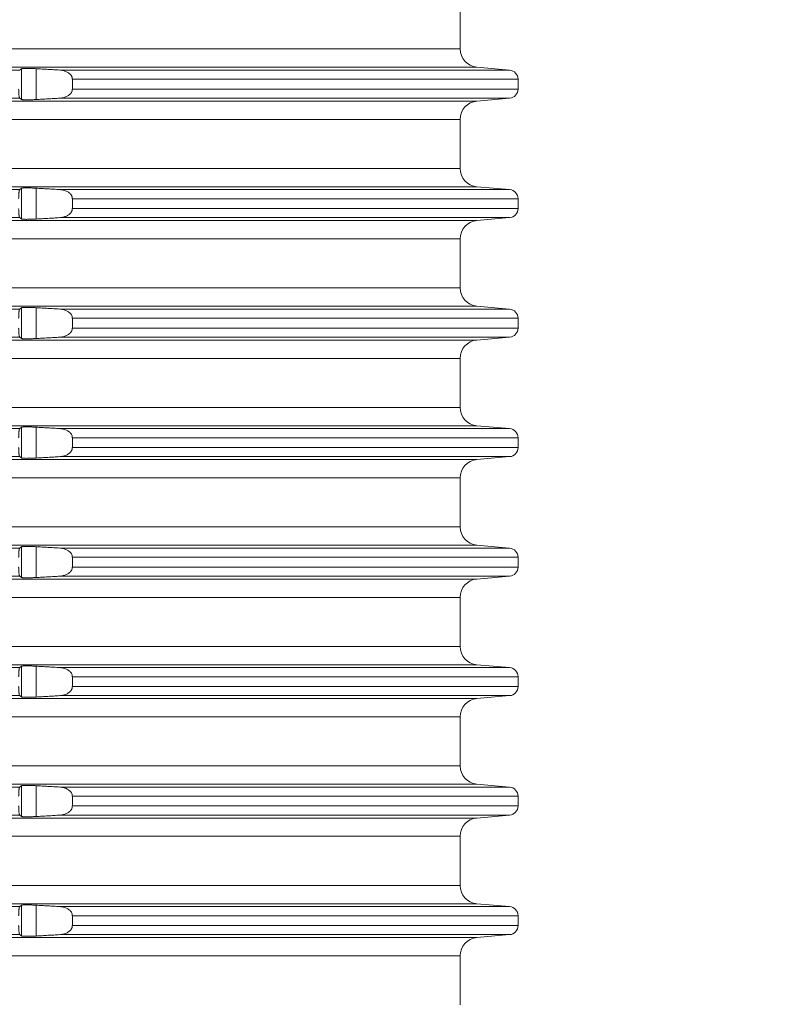
# Model space of a CAD drawing. Units: millimetres. Extents: x 2673 to 4786, y 0 to 1485.
# Drawn here: x 4034 to 4074, y 674 to 728 of the extents above; entities that cross this region are included whole.
import ezdxf

# ---------------------------------------------------------------- set-up
doc = ezdxf.new("R2010")
doc.units = ezdxf.units.MM
doc.linetypes.add('ACAD_ISO04W100', pattern=[30, 24, -3, 0, -3])
doc.layers.add('вспомогательный', color=140, linetype='Continuous', lineweight=20)
doc.layers.add('Оси', color=10, linetype='ACAD_ISO04W100', lineweight=13)
doc.styles.add('ГОСТ 2.304', font='isocpeui.ttf')
doc.dimstyles.new('ME10_DIM_10', dxfattribs={"dimtxt": 15, "dimasz": 10, "dimexe": 2, "dimexo": 0, "dimgap": 2, "dimtad": 4, "dimdsep": 46, "dimtxsty": 'ГОСТ 2.304', "dimcen": 0.09, "dimclrd": 1, "dimclre": 1, "dimclrt": 1, "dimadec": 0, "dimazin": 0, "dimtfac": 1, "dimtmove": 0, "dimatfit": 3, "dimfxl": 1, "dimtolj": 1, "dimtzin": 0, "dimlwd": 18, "dimarcsym": 0})

# ---------------------------------------------------------------- blocks, each defined once
blk = doc.blocks.new('HL8500_Artikel', base_point=(-1880.51, 530.347))
at = {"layer": 'вспомогательный', "linetype": 'Continuous'}
for p, q in [((-1521.272, 555.681), (-1521.272, 553.014)), ((-1660.781, 553.014), (-1521.272, 553.014)), ((-1576.226, 552.017), (-1520.359, 552.017)), ((-1574.769, 551.862), (-1545.245, 551.862)), ((-1545.147, 550.263), (-1545.147, 551.932)), ((-1544.35, 550.259), (-1544.35, 551.935)), ((-1543.066, 551.862), (-1518.579, 551.862)), ((-1520.359, 552.017), (-1518.579, 551.862)), ((-1542.379, 551.363), (-1518.122, 551.363)), ((-1542.379, 551.363), (-1542.379, 550.831)), ((-1518.122, 551.363), (-1518.122, 550.831)), ((-1542.379, 550.831), (-1518.122, 550.831)), ((-1576.226, 550.177), (-1520.359, 550.177)), ((-1574.769, 550.333), (-1545.245, 550.333)), ((-1543.066, 550.333), (-1518.579, 550.333)), ((-1520.359, 550.177), (-1518.579, 550.333)), ((-1660.781, 549.181), (-1521.272, 549.181)), ((-1521.272, 549.181), (-1521.272, 546.514)), ((-1660.781, 546.514), (-1521.272, 546.514)), ((-1576.226, 545.517), (-1520.359, 545.517)), ((-1574.769, 545.362), (-1545.245, 545.362)), ((-1545.147, 543.763), (-1545.147, 545.432)), ((-1544.35, 543.759), (-1544.35, 545.435)), ((-1543.066, 545.362), (-1518.579, 545.362)), ((-1520.359, 545.517), (-1518.579, 545.362)), ((-1542.379, 544.863), (-1542.379, 544.331)), ((-1542.379, 544.863), (-1518.122, 544.863)), ((-1518.122, 544.863), (-1518.122, 544.331)), ((-1542.379, 544.331), (-1518.122, 544.331)), ((-1576.226, 543.677), (-1520.359, 543.677)), ((-1574.769, 543.833), (-1545.245, 543.833)), ((-1543.066, 543.833), (-1518.579, 543.833)), ((-1520.359, 543.677), (-1518.579, 543.833)), ((-1660.781, 542.681), (-1521.272, 542.681)), ((-1521.272, 542.681), (-1521.272, 540.014)), ((-1660.781, 540.014), (-1521.272, 540.014)), ((-1576.226, 539.017), (-1520.359, 539.017)), ((-1574.769, 538.862), (-1545.245, 538.862)), ((-1545.147, 537.263), (-1545.147, 538.932)), ((-1544.35, 537.259), (-1544.35, 538.935)), ((-1543.066, 538.862), (-1518.579, 538.862)), ((-1520.359, 539.017), (-1518.579, 538.862)), ((-1542.379, 537.831), (-1542.379, 538.363)), ((-1542.379, 538.363), (-1518.122, 538.363)), ((-1518.122, 537.831), (-1518.122, 538.363)), ((-1542.379, 537.831), (-1518.122, 537.831)), ((-1574.769, 537.333), (-1545.245, 537.333)), ((-1543.066, 537.333), (-1518.579, 537.333)), ((-1520.359, 537.177), (-1518.579, 537.333)), ((-1576.226, 537.177), (-1520.359, 537.177)), ((-1660.781, 536.181), (-1521.272, 536.181)), ((-1521.272, 536.181), (-1521.272, 533.514)), ((-1660.781, 533.514), (-1521.272, 533.514)), ((-1576.226, 532.517), (-1520.359, 532.517)), ((-1545.147, 530.763), (-1545.147, 532.432)), ((-1544.35, 530.759), (-1544.35, 532.435)), ((-1520.359, 532.517), (-1518.579, 532.362)), ((-1574.769, 532.362), (-1545.245, 532.362)), ((-1543.066, 532.362), (-1518.579, 532.362)), ((-1542.379, 531.331), (-1542.379, 531.863)), ((-1542.379, 531.863), (-1518.122, 531.863)), ((-1518.122, 531.331), (-1518.122, 531.863)), ((-1542.379, 531.331), (-1518.122, 531.331)), ((-1574.769, 530.833), (-1545.245, 530.833)), ((-1543.066, 530.833), (-1518.579, 530.833)), ((-1520.359, 530.677), (-1518.579, 530.833)), ((-1576.226, 530.677), (-1520.359, 530.677)), ((-1660.781, 529.681), (-1521.272, 529.681)), ((-1521.272, 529.681), (-1521.272, 527.014)), ((-1660.781, 527.014), (-1521.272, 527.014)), ((-1576.226, 526.017), (-1520.359, 526.017)), ((-1520.359, 526.017), (-1518.579, 525.862)), ((-1574.769, 525.862), (-1545.245, 525.862)), ((-1545.147, 524.263), (-1545.147, 525.932)), ((-1544.35, 524.259), (-1544.35, 525.935)), ((-1543.066, 525.862), (-1518.579, 525.862)), ((-1542.379, 524.831), (-1542.379, 525.363)), ((-1542.379, 525.363), (-1518.122, 525.363)), ((-1518.122, 524.831), (-1518.122, 525.363)), ((-1574.769, 524.333), (-1545.245, 524.333)), ((-1543.066, 524.333), (-1518.579, 524.333)), ((-1542.379, 524.831), (-1518.122, 524.831)), ((-1520.359, 524.177), (-1518.579, 524.333)), ((-1576.226, 524.177), (-1520.359, 524.177)), ((-1660.781, 523.181), (-1521.272, 523.181)), ((-1521.272, 523.181), (-1521.272, 520.514)), ((-1660.781, 520.514), (-1521.272, 520.514)), ((-1576.226, 519.517), (-1520.359, 519.517)), ((-1520.359, 519.517), (-1518.579, 519.362)), ((-1574.769, 519.362), (-1545.245, 519.362)), ((-1545.147, 517.763), (-1545.147, 519.432)), ((-1544.35, 517.759), (-1544.35, 519.435)), ((-1543.066, 519.362), (-1518.579, 519.362)), ((-1542.379, 518.331), (-1542.379, 518.863)), ((-1542.379, 518.863), (-1518.122, 518.863)), ((-1518.122, 518.331), (-1518.122, 518.863)), ((-1542.379, 518.331), (-1518.122, 518.331)), ((-1576.226, 517.677), (-1520.359, 517.677)), ((-1574.769, 517.833), (-1545.245, 517.833)), ((-1543.066, 517.833), (-1518.579, 517.833)), ((-1520.359, 517.677), (-1518.579, 517.833)), ((-1660.781, 516.681), (-1521.272, 516.681)), ((-1521.272, 516.681), (-1521.272, 514.014)), ((-1660.781, 514.014), (-1521.272, 514.014)), ((-1576.226, 513.017), (-1520.359, 513.017)), ((-1574.769, 512.862), (-1545.245, 512.862)), ((-1545.147, 511.263), (-1545.147, 512.932)), ((-1544.35, 511.259), (-1544.35, 512.935)), ((-1543.066, 512.862), (-1518.579, 512.862)), ((-1520.359, 513.017), (-1518.579, 512.862)), ((-1542.379, 511.831), (-1542.379, 512.363)), ((-1542.379, 512.363), (-1518.122, 512.363)), ((-1518.122, 511.831), (-1518.122, 512.363)), ((-1542.379, 511.831), (-1518.122, 511.831)), ((-1576.226, 511.177), (-1520.359, 511.177)), ((-1574.769, 511.333), (-1545.245, 511.333)), ((-1543.066, 511.333), (-1518.579, 511.333)), ((-1520.359, 511.177), (-1518.579, 511.333)), ((-1660.781, 510.181), (-1521.272, 510.181)), ((-1521.272, 510.181), (-1521.272, 507.514)), ((-1660.781, 507.514), (-1521.272, 507.514)), ((-1576.226, 506.517), (-1520.359, 506.517)), ((-1574.769, 506.362), (-1545.245, 506.362)), ((-1545.147, 504.763), (-1545.147, 506.432)), ((-1544.35, 504.759), (-1544.35, 506.435)), ((-1543.066, 506.362), (-1518.579, 506.362)), ((-1520.359, 506.517), (-1518.579, 506.362)), ((-1542.379, 505.331), (-1542.379, 505.863)), ((-1542.379, 505.863), (-1518.122, 505.863)), ((-1518.122, 505.331), (-1518.122, 505.863)), ((-1542.379, 505.331), (-1518.122, 505.331)), ((-1576.226, 504.677), (-1520.359, 504.677)), ((-1574.769, 504.833), (-1545.245, 504.833)), ((-1543.066, 504.833), (-1518.579, 504.833)), ((-1520.359, 504.677), (-1518.579, 504.833)), ((-1660.781, 503.681), (-1521.272, 503.681)), ((-1521.272, 503.681), (-1521.272, 501.014))]:
    blk.add_line(p, q, dxfattribs=at)
for centre, radius, start, end in [((-1520.272, 553.014), 1, 180, -95), ((-1518.622, 551.363), 0.5, 0, 85), ((-1518.622, 550.831), 0.5, -85, 0), ((-1520.272, 549.181), 1, 95, 180), ((-1520.272, 546.514), 1, 180, -95), ((-1518.622, 544.863), 0.5, 0, 85), ((-1518.622, 544.331), 0.5, -85, 0), ((-1520.272, 542.681), 1, 95, 180), ((-1520.272, 540.014), 1, 180, -95), ((-1518.622, 538.363), 0.5, 0, 85), ((-1518.622, 537.831), 0.5, -85, 0), ((-1520.272, 536.181), 1, 95, 180), ((-1520.272, 533.514), 1, 180, 265), ((-1518.622, 531.863), 0.5, 0, 85), ((-1518.622, 531.331), 0.5, 275, 0), ((-1520.272, 529.681), 1, 95, 180), ((-1520.272, 527.014), 1, 180, 265), ((-1518.622, 525.363), 0.5, 0, 85), ((-1518.622, 524.831), 0.5, 275, 0), ((-1520.272, 523.181), 1, 95, 180), ((-1520.272, 520.514), 1, 180, 265), ((-1518.622, 518.863), 0.5, 0, 85), ((-1518.622, 518.331), 0.5, 275, 0), ((-1520.272, 516.681), 1, 95, 180), ((-1520.272, 514.014), 1, 180, 265), ((-1518.622, 512.363), 0.5, 0, 85), ((-1518.622, 511.831), 0.5, 275, 0), ((-1520.272, 510.181), 1, 95, 180), ((-1520.272, 507.514), 1, 180, 265), ((-1518.622, 505.863), 0.5, 0, 85), ((-1518.622, 505.331), 0.5, 275, 0), ((-1520.272, 503.681), 1, 95, 180)]:
    blk.add_arc(centre, radius, start, end, dxfattribs=at)
for points in [[(-1545.147, 551.932), (-1545.171, 551.914), (-1545.196, 551.897), (-1545.22, 551.879), (-1545.245, 551.862)], [(-1544.35, 551.935), (-1544.462, 551.941), (-1544.55, 551.945), (-1544.653, 551.949), (-1544.732, 551.951), (-1544.806, 551.952), (-1544.89, 551.952), (-1544.979, 551.951), (-1545.051, 551.947), (-1545.104, 551.942), (-1545.132, 551.937), (-1545.147, 551.932)], [(-1543.066, 551.862), (-1543.387, 551.88), (-1543.708, 551.899), (-1544.029, 551.917), (-1544.35, 551.935)], [(-1542.379, 551.363), (-1542.38, 551.375), (-1542.38, 551.387), (-1542.386, 551.429), (-1542.397, 551.471), (-1542.414, 551.513), (-1542.433, 551.549), (-1542.465, 551.595), (-1542.503, 551.639), (-1542.553, 551.683), (-1542.625, 551.733), (-1542.781, 551.806), (-1542.959, 551.85), (-1543.012, 551.857), (-1543.066, 551.862)], [(-1545.3, 550.831), (-1545.3, 550.765), (-1545.298, 550.711), (-1545.297, 550.668), (-1545.294, 550.616), (-1545.292, 550.574), (-1545.287, 550.518), (-1545.281, 550.467), (-1545.276, 550.43), (-1545.269, 550.392), (-1545.263, 550.369), (-1545.255, 550.348), (-1545.25, 550.339), (-1545.245, 550.333)], [(-1543.066, 550.333), (-1543.009, 550.338), (-1542.959, 550.344), (-1542.88, 550.36), (-1542.786, 550.386), (-1542.711, 550.416), (-1542.625, 550.461), (-1542.566, 550.501), (-1542.503, 550.556), (-1542.468, 550.595), (-1542.433, 550.646), (-1542.396, 550.725), (-1542.38, 550.808), (-1542.38, 550.819), (-1542.379, 550.831)], [(-1545.245, 550.333), (-1545.22, 550.315), (-1545.196, 550.298), (-1545.171, 550.28), (-1545.147, 550.263)], [(-1545.147, 550.263), (-1545.129, 550.256), (-1545.104, 550.252), (-1545.061, 550.248), (-1545.017, 550.245), (-1544.959, 550.243), (-1544.89, 550.242), (-1544.823, 550.242), (-1544.732, 550.244), (-1544.643, 550.246), (-1544.55, 550.249), (-1544.462, 550.253), (-1544.35, 550.259)], [(-1544.35, 550.259), (-1544.029, 550.277), (-1543.708, 550.296), (-1543.388, 550.314), (-1543.066, 550.333)], [(-1545.245, 545.362), (-1545.25, 545.356), (-1545.255, 545.346), (-1545.263, 545.325), (-1545.269, 545.302), (-1545.275, 545.268), (-1545.281, 545.228), (-1545.287, 545.17), (-1545.292, 545.12), (-1545.295, 545.07), (-1545.297, 545.026), (-1545.298, 544.984), (-1545.3, 544.929), (-1545.3, 544.863)], [(-1545.147, 545.432), (-1545.171, 545.414), (-1545.196, 545.397), (-1545.22, 545.379), (-1545.245, 545.362)], [(-1544.35, 545.435), (-1544.451, 545.441), (-1544.55, 545.445), (-1544.673, 545.449), (-1544.787, 545.452), (-1544.89, 545.452), (-1544.952, 545.451), (-1545.017, 545.449), (-1545.061, 545.447), (-1545.104, 545.442), (-1545.127, 545.439), (-1545.14, 545.435), (-1545.147, 545.432)], [(-1543.066, 545.362), (-1543.387, 545.38), (-1543.708, 545.399), (-1544.029, 545.417), (-1544.35, 545.435)], [(-1542.379, 544.863), (-1542.38, 544.875), (-1542.38, 544.887), (-1542.385, 544.926), (-1542.397, 544.971), (-1542.414, 545.013), (-1542.433, 545.049), (-1542.468, 545.099), (-1542.503, 545.139), (-1542.566, 545.194), (-1542.625, 545.233), (-1542.711, 545.278), (-1542.786, 545.308), (-1542.871, 545.333), (-1542.959, 545.35), (-1543.009, 545.357), (-1543.066, 545.362)], [(-1545.3, 544.331), (-1545.3, 544.265), (-1545.298, 544.211), (-1545.297, 544.168), (-1545.294, 544.12), (-1545.292, 544.074), (-1545.287, 544.018), (-1545.281, 543.967), (-1545.273, 543.916), (-1545.265, 543.876), (-1545.255, 543.848), (-1545.25, 543.838), (-1545.245, 543.833)], [(-1543.066, 543.833), (-1543.009, 543.838), (-1542.959, 543.844), (-1542.781, 543.888), (-1542.625, 543.961), (-1542.559, 544.006), (-1542.503, 544.056), (-1542.461, 544.103), (-1542.433, 544.146), (-1542.412, 544.184), (-1542.397, 544.224), (-1542.386, 544.262), (-1542.38, 544.308), (-1542.38, 544.319), (-1542.379, 544.331)], [(-1545.245, 543.833), (-1545.22, 543.815), (-1545.196, 543.798), (-1545.171, 543.78), (-1545.147, 543.763)], [(-1545.147, 543.763), (-1545.14, 543.759), (-1545.127, 543.756), (-1545.104, 543.752), (-1545.051, 543.747), (-1544.979, 543.744), (-1544.89, 543.742), (-1544.848, 543.742), (-1544.795, 543.743), (-1544.732, 543.744), (-1544.665, 543.745), (-1544.604, 543.747), (-1544.55, 543.749), (-1544.475, 543.753), (-1544.407, 543.756), (-1544.35, 543.759)], [(-1544.35, 543.759), (-1544.029, 543.777), (-1543.708, 543.796), (-1543.388, 543.814), (-1543.066, 543.833)], [(-1545.245, 538.862), (-1545.25, 538.856), (-1545.255, 538.846), (-1545.259, 538.836), (-1545.264, 538.822), (-1545.269, 538.802), (-1545.276, 538.764), (-1545.281, 538.728), (-1545.287, 538.677), (-1545.292, 538.62), (-1545.294, 538.579), (-1545.297, 538.526), (-1545.299, 538.462), (-1545.3, 538.407), (-1545.3, 538.363)], [(-1545.147, 538.932), (-1545.171, 538.914), (-1545.196, 538.897), (-1545.22, 538.879), (-1545.245, 538.862)], [(-1544.35, 538.935), (-1544.451, 538.941), (-1544.55, 538.945), (-1544.621, 538.948), (-1544.682, 538.949), (-1544.732, 538.951), (-1544.795, 538.952), (-1544.848, 538.952), (-1544.89, 538.952), (-1544.952, 538.951), (-1545.017, 538.949), (-1545.061, 538.947), (-1545.104, 538.942), (-1545.127, 538.939), (-1545.14, 538.935), (-1545.147, 538.932)], [(-1543.066, 538.862), (-1543.388, 538.88), (-1543.708, 538.899), (-1544.028, 538.917), (-1544.35, 538.935)], [(-1542.379, 538.363), (-1542.38, 538.375), (-1542.38, 538.387), (-1542.396, 538.469), (-1542.433, 538.549), (-1542.465, 538.595), (-1542.503, 538.639), (-1542.553, 538.683), (-1542.625, 538.733), (-1542.702, 538.774), (-1542.786, 538.808), (-1542.88, 538.835), (-1542.959, 538.85), (-1543.012, 538.857), (-1543.066, 538.862)], [(-1545.3, 537.831), (-1545.3, 537.787), (-1545.299, 537.732), (-1545.297, 537.668), (-1545.294, 537.62), (-1545.292, 537.574), (-1545.287, 537.524), (-1545.281, 537.467), (-1545.276, 537.43), (-1545.269, 537.392), (-1545.262, 537.367), (-1545.255, 537.348), (-1545.25, 537.339), (-1545.245, 537.333)], [(-1543.066, 537.333), (-1543.016, 537.337), (-1542.959, 537.344), (-1542.88, 537.36), (-1542.786, 537.386), (-1542.702, 537.42), (-1542.625, 537.461), (-1542.566, 537.501), (-1542.503, 537.556), (-1542.461, 537.603), (-1542.433, 537.646), (-1542.412, 537.684), (-1542.397, 537.724), (-1542.385, 537.768), (-1542.38, 537.808), (-1542.38, 537.819), (-1542.379, 537.831)], [(-1545.245, 537.333), (-1545.22, 537.315), (-1545.196, 537.298), (-1545.171, 537.28), (-1545.147, 537.263)], [(-1545.147, 537.263), (-1545.132, 537.257), (-1545.104, 537.252), (-1545.071, 537.248), (-1545.017, 537.245), (-1544.959, 537.243), (-1544.89, 537.242), (-1544.806, 537.243), (-1544.732, 537.244), (-1544.653, 537.246), (-1544.55, 537.249), (-1544.44, 537.254), (-1544.35, 537.259)], [(-1544.35, 537.259), (-1544.029, 537.277), (-1543.708, 537.296), (-1543.387, 537.314), (-1543.066, 537.333)], [(-1545.147, 532.432), (-1545.171, 532.414), (-1545.196, 532.397), (-1545.22, 532.379), (-1545.245, 532.362)], [(-1544.35, 532.435), (-1544.451, 532.441), (-1544.55, 532.445), (-1544.621, 532.448), (-1544.682, 532.449), (-1544.732, 532.451), (-1544.795, 532.452), (-1544.848, 532.452), (-1544.89, 532.452), (-1544.952, 532.451), (-1545.017, 532.449), (-1545.061, 532.447), (-1545.104, 532.442), (-1545.127, 532.439), (-1545.14, 532.435), (-1545.147, 532.432)], [(-1543.066, 532.362), (-1543.388, 532.38), (-1543.708, 532.399), (-1544.028, 532.417), (-1544.35, 532.435)], [(-1545.245, 532.362), (-1545.25, 532.356), (-1545.255, 532.346), (-1545.259, 532.336), (-1545.264, 532.322), (-1545.269, 532.302), (-1545.276, 532.264), (-1545.281, 532.228), (-1545.287, 532.177), (-1545.292, 532.12), (-1545.294, 532.079), (-1545.297, 532.026), (-1545.299, 531.962), (-1545.3, 531.907), (-1545.3, 531.863)], [(-1542.379, 531.863), (-1542.38, 531.875), (-1542.38, 531.887), (-1542.396, 531.969), (-1542.433, 532.049), (-1542.465, 532.095), (-1542.503, 532.139), (-1542.553, 532.183), (-1542.625, 532.233), (-1542.702, 532.274), (-1542.786, 532.308), (-1542.88, 532.335), (-1542.959, 532.35), (-1543.012, 532.357), (-1543.066, 532.362)], [(-1545.3, 531.331), (-1545.3, 531.287), (-1545.299, 531.232), (-1545.297, 531.168), (-1545.294, 531.12), (-1545.292, 531.074), (-1545.287, 531.024), (-1545.281, 530.967), (-1545.276, 530.93), (-1545.269, 530.892), (-1545.262, 530.867), (-1545.255, 530.848), (-1545.25, 530.839), (-1545.245, 530.833)], [(-1543.066, 530.833), (-1543.016, 530.837), (-1542.959, 530.844), (-1542.88, 530.86), (-1542.786, 530.886), (-1542.702, 530.92), (-1542.625, 530.961), (-1542.566, 531.001), (-1542.503, 531.056), (-1542.461, 531.103), (-1542.433, 531.146), (-1542.412, 531.184), (-1542.397, 531.224), (-1542.385, 531.268), (-1542.38, 531.308), (-1542.38, 531.319), (-1542.379, 531.331)], [(-1545.245, 530.833), (-1545.22, 530.815), (-1545.196, 530.798), (-1545.171, 530.78), (-1545.147, 530.763)], [(-1545.147, 530.763), (-1545.132, 530.757), (-1545.104, 530.752), (-1545.071, 530.748), (-1545.017, 530.745), (-1544.959, 530.743), (-1544.89, 530.742), (-1544.806, 530.743), (-1544.732, 530.744), (-1544.653, 530.746), (-1544.55, 530.749), (-1544.44, 530.754), (-1544.35, 530.759)], [(-1544.35, 530.759), (-1544.029, 530.777), (-1543.708, 530.796), (-1543.387, 530.814), (-1543.066, 530.833)], [(-1544.35, 525.935), (-1544.451, 525.941), (-1544.55, 525.945), (-1544.621, 525.948), (-1544.682, 525.949), (-1544.732, 525.951), (-1544.795, 525.952), (-1544.848, 525.952), (-1544.89, 525.952), (-1544.952, 525.951), (-1545.017, 525.949), (-1545.061, 525.947), (-1545.104, 525.942), (-1545.127, 525.939), (-1545.14, 525.935), (-1545.147, 525.932)], [(-1545.245, 525.862), (-1545.25, 525.856), (-1545.255, 525.846), (-1545.259, 525.836), (-1545.264, 525.822), (-1545.269, 525.802), (-1545.276, 525.764), (-1545.281, 525.728), (-1545.287, 525.677), (-1545.292, 525.62), (-1545.294, 525.579), (-1545.297, 525.526), (-1545.299, 525.462), (-1545.3, 525.407), (-1545.3, 525.363)], [(-1545.147, 525.932), (-1545.171, 525.914), (-1545.196, 525.897), (-1545.22, 525.879), (-1545.245, 525.862)], [(-1543.066, 525.862), (-1543.388, 525.88), (-1543.708, 525.899), (-1544.028, 525.917), (-1544.35, 525.935)], [(-1542.379, 525.363), (-1542.38, 525.375), (-1542.38, 525.387), (-1542.396, 525.469), (-1542.433, 525.549), (-1542.465, 525.595), (-1542.503, 525.639), (-1542.553, 525.683), (-1542.625, 525.733), (-1542.702, 525.774), (-1542.786, 525.808), (-1542.88, 525.835), (-1542.959, 525.85), (-1543.012, 525.857), (-1543.066, 525.862)], [(-1545.3, 524.831), (-1545.3, 524.787), (-1545.299, 524.732), (-1545.297, 524.668), (-1545.294, 524.62), (-1545.292, 524.574), (-1545.287, 524.524), (-1545.281, 524.467), (-1545.276, 524.43), (-1545.269, 524.392), (-1545.262, 524.367), (-1545.255, 524.348), (-1545.25, 524.339), (-1545.245, 524.333)], [(-1545.245, 524.333), (-1545.22, 524.315), (-1545.196, 524.298), (-1545.171, 524.28), (-1545.147, 524.263)], [(-1544.35, 524.259), (-1544.029, 524.277), (-1543.708, 524.296), (-1543.387, 524.314), (-1543.066, 524.333)], [(-1543.066, 524.333), (-1543.016, 524.337), (-1542.959, 524.344), (-1542.88, 524.36), (-1542.786, 524.386), (-1542.702, 524.42), (-1542.625, 524.461), (-1542.566, 524.501), (-1542.503, 524.556), (-1542.461, 524.603), (-1542.433, 524.646), (-1542.412, 524.684), (-1542.397, 524.724), (-1542.385, 524.768), (-1542.38, 524.808), (-1542.38, 524.819), (-1542.379, 524.831)], [(-1545.147, 524.263), (-1545.132, 524.257), (-1545.104, 524.252), (-1545.071, 524.248), (-1545.017, 524.245), (-1544.959, 524.243), (-1544.89, 524.242), (-1544.806, 524.243), (-1544.732, 524.244), (-1544.653, 524.246), (-1544.55, 524.249), (-1544.44, 524.254), (-1544.35, 524.259)], [(-1545.245, 519.362), (-1545.25, 519.356), (-1545.255, 519.346), (-1545.259, 519.336), (-1545.264, 519.322), (-1545.269, 519.302), (-1545.276, 519.264), (-1545.281, 519.228), (-1545.287, 519.177), (-1545.292, 519.12), (-1545.294, 519.079), (-1545.297, 519.026), (-1545.299, 518.962), (-1545.3, 518.907), (-1545.3, 518.863)], [(-1545.147, 519.432), (-1545.171, 519.414), (-1545.196, 519.397), (-1545.22, 519.379), (-1545.245, 519.362)], [(-1544.35, 519.435), (-1544.451, 519.441), (-1544.55, 519.445), (-1544.621, 519.448), (-1544.682, 519.449), (-1544.732, 519.451), (-1544.795, 519.452), (-1544.848, 519.452), (-1544.89, 519.452), (-1544.952, 519.451), (-1545.017, 519.449), (-1545.061, 519.447), (-1545.104, 519.442), (-1545.127, 519.439), (-1545.14, 519.435), (-1545.147, 519.432)], [(-1543.066, 519.362), (-1543.388, 519.38), (-1543.708, 519.399), (-1544.028, 519.417), (-1544.35, 519.435)], [(-1542.379, 518.863), (-1542.38, 518.875), (-1542.38, 518.887), (-1542.396, 518.969), (-1542.433, 519.049), (-1542.465, 519.095), (-1542.503, 519.139), (-1542.553, 519.183), (-1542.625, 519.233), (-1542.702, 519.274), (-1542.786, 519.308), (-1542.88, 519.335), (-1542.959, 519.35), (-1543.012, 519.357), (-1543.066, 519.362)], [(-1545.3, 518.331), (-1545.3, 518.287), (-1545.299, 518.232), (-1545.297, 518.168), (-1545.294, 518.12), (-1545.292, 518.074), (-1545.287, 518.024), (-1545.281, 517.967), (-1545.276, 517.93), (-1545.269, 517.892), (-1545.262, 517.867), (-1545.255, 517.848), (-1545.25, 517.839), (-1545.245, 517.833)], [(-1543.066, 517.833), (-1543.016, 517.837), (-1542.959, 517.844), (-1542.88, 517.86), (-1542.786, 517.886), (-1542.702, 517.92), (-1542.625, 517.961), (-1542.566, 518.001), (-1542.503, 518.056), (-1542.461, 518.103), (-1542.433, 518.146), (-1542.412, 518.184), (-1542.397, 518.224), (-1542.385, 518.268), (-1542.38, 518.308), (-1542.38, 518.319), (-1542.379, 518.331)], [(-1545.245, 517.833), (-1545.22, 517.815), (-1545.196, 517.798), (-1545.171, 517.78), (-1545.147, 517.763)], [(-1545.147, 517.763), (-1545.132, 517.757), (-1545.104, 517.752), (-1545.071, 517.748), (-1545.017, 517.745), (-1544.959, 517.743), (-1544.89, 517.742), (-1544.806, 517.743), (-1544.732, 517.744), (-1544.653, 517.746), (-1544.55, 517.749), (-1544.44, 517.754), (-1544.35, 517.759)], [(-1544.35, 517.759), (-1544.029, 517.777), (-1543.708, 517.796), (-1543.387, 517.814), (-1543.066, 517.833)], [(-1545.245, 512.862), (-1545.25, 512.856), (-1545.255, 512.846), (-1545.259, 512.836), (-1545.264, 512.822), (-1545.269, 512.802), (-1545.276, 512.764), (-1545.281, 512.728), (-1545.287, 512.677), (-1545.292, 512.62), (-1545.294, 512.579), (-1545.297, 512.526), (-1545.299, 512.462), (-1545.3, 512.407), (-1545.3, 512.363)], [(-1545.147, 512.932), (-1545.171, 512.914), (-1545.196, 512.897), (-1545.22, 512.879), (-1545.245, 512.862)], [(-1544.35, 512.935), (-1544.451, 512.941), (-1544.55, 512.945), (-1544.621, 512.948), (-1544.682, 512.949), (-1544.732, 512.951), (-1544.795, 512.952), (-1544.848, 512.952), (-1544.89, 512.952), (-1544.952, 512.951), (-1545.017, 512.949), (-1545.061, 512.947), (-1545.104, 512.942), (-1545.127, 512.939), (-1545.14, 512.935), (-1545.147, 512.932)], [(-1543.066, 512.862), (-1543.388, 512.88), (-1543.708, 512.899), (-1544.028, 512.917), (-1544.35, 512.935)], [(-1542.379, 512.363), (-1542.38, 512.375), (-1542.38, 512.387), (-1542.396, 512.469), (-1542.433, 512.549), (-1542.465, 512.595), (-1542.503, 512.639), (-1542.553, 512.683), (-1542.625, 512.733), (-1542.702, 512.774), (-1542.786, 512.808), (-1542.88, 512.835), (-1542.959, 512.85), (-1543.012, 512.857), (-1543.066, 512.862)], [(-1545.3, 511.831), (-1545.3, 511.787), (-1545.299, 511.732), (-1545.297, 511.668), (-1545.294, 511.62), (-1545.292, 511.574), (-1545.287, 511.524), (-1545.281, 511.467), (-1545.276, 511.43), (-1545.269, 511.392), (-1545.262, 511.367), (-1545.255, 511.348), (-1545.25, 511.339), (-1545.245, 511.333)], [(-1543.066, 511.333), (-1543.016, 511.337), (-1542.959, 511.344), (-1542.88, 511.36), (-1542.786, 511.386), (-1542.702, 511.42), (-1542.625, 511.461), (-1542.566, 511.501), (-1542.503, 511.556), (-1542.461, 511.603), (-1542.433, 511.646), (-1542.412, 511.684), (-1542.397, 511.724), (-1542.385, 511.768), (-1542.38, 511.808), (-1542.38, 511.819), (-1542.379, 511.831)], [(-1545.245, 511.333), (-1545.22, 511.315), (-1545.196, 511.298), (-1545.171, 511.28), (-1545.147, 511.263)], [(-1545.147, 511.263), (-1545.132, 511.257), (-1545.104, 511.252), (-1545.071, 511.248), (-1545.017, 511.245), (-1544.959, 511.243), (-1544.89, 511.242), (-1544.806, 511.243), (-1544.732, 511.244), (-1544.653, 511.246), (-1544.55, 511.249), (-1544.44, 511.254), (-1544.35, 511.259)], [(-1544.35, 511.259), (-1544.029, 511.277), (-1543.708, 511.296), (-1543.387, 511.314), (-1543.066, 511.333)], [(-1545.245, 506.362), (-1545.25, 506.356), (-1545.255, 506.346), (-1545.259, 506.336), (-1545.264, 506.322), (-1545.269, 506.302), (-1545.276, 506.264), (-1545.281, 506.228), (-1545.287, 506.177), (-1545.292, 506.12), (-1545.294, 506.079), (-1545.297, 506.026), (-1545.299, 505.962), (-1545.3, 505.907), (-1545.3, 505.863)], [(-1545.147, 506.432), (-1545.171, 506.414), (-1545.196, 506.397), (-1545.22, 506.379), (-1545.245, 506.362)], [(-1544.35, 506.435), (-1544.451, 506.441), (-1544.55, 506.445), (-1544.621, 506.448), (-1544.682, 506.449), (-1544.732, 506.451), (-1544.795, 506.452), (-1544.848, 506.452), (-1544.89, 506.452), (-1544.952, 506.451), (-1545.017, 506.449), (-1545.061, 506.447), (-1545.104, 506.442), (-1545.127, 506.439), (-1545.14, 506.435), (-1545.147, 506.432)], [(-1543.066, 506.362), (-1543.388, 506.38), (-1543.708, 506.399), (-1544.028, 506.417), (-1544.35, 506.435)], [(-1542.379, 505.863), (-1542.38, 505.875), (-1542.38, 505.887), (-1542.396, 505.969), (-1542.433, 506.049), (-1542.465, 506.095), (-1542.503, 506.139), (-1542.553, 506.183), (-1542.625, 506.233), (-1542.702, 506.274), (-1542.786, 506.308), (-1542.88, 506.335), (-1542.959, 506.35), (-1543.012, 506.357), (-1543.066, 506.362)], [(-1545.3, 505.331), (-1545.3, 505.287), (-1545.299, 505.232), (-1545.297, 505.168), (-1545.294, 505.12), (-1545.292, 505.074), (-1545.287, 505.024), (-1545.281, 504.967), (-1545.276, 504.93), (-1545.269, 504.892), (-1545.262, 504.867), (-1545.255, 504.848), (-1545.25, 504.839), (-1545.245, 504.833)], [(-1543.066, 504.833), (-1543.016, 504.837), (-1542.959, 504.844), (-1542.88, 504.86), (-1542.786, 504.886), (-1542.702, 504.92), (-1542.625, 504.961), (-1542.566, 505.001), (-1542.503, 505.056), (-1542.461, 505.103), (-1542.433, 505.146), (-1542.412, 505.184), (-1542.397, 505.224), (-1542.385, 505.268), (-1542.38, 505.308), (-1542.38, 505.319), (-1542.379, 505.331)], [(-1545.245, 504.833), (-1545.22, 504.815), (-1545.196, 504.798), (-1545.171, 504.78), (-1545.147, 504.763)], [(-1545.147, 504.763), (-1545.132, 504.757), (-1545.104, 504.752), (-1545.071, 504.748), (-1545.017, 504.745), (-1544.959, 504.743), (-1544.89, 504.742), (-1544.806, 504.743), (-1544.732, 504.744), (-1544.653, 504.746), (-1544.55, 504.749), (-1544.44, 504.754), (-1544.35, 504.759)], [(-1544.35, 504.759), (-1544.029, 504.777), (-1543.708, 504.796), (-1543.387, 504.814), (-1543.066, 504.833)]]:
    blk.add_spline(points, degree=3, dxfattribs=at)
blk = doc.blocks.new('*D89')
at = {"layer": 'Defpoints', "color": 0, "linetype": 'ByBlock', "transparency": 16777216}
for p in [(4107.278, 810.047), (4133.616, 810.047), (4060.195, 579.967)]:
    blk.add_point(p, dxfattribs=at)
at = {"layer": 'Оси', "color": 1, "linetype": 'ByBlock', "lineweight": -2, "transparency": 16777216}
for p, q in [((4107.278, 810.047), (4135.616, 810.047)), ((4060.195, 579.967), (4135.616, 579.967))]:
    blk.add_line(p, q, dxfattribs=at)
at = {"layer": 'Оси', "color": 1, "linetype": 'ByBlock', "lineweight": 18, "transparency": 16777216}
for p, q in [((4133.616, 800.047), (4133.616, 712.763)), ((4133.616, 589.967), (4133.616, 677.252))]:
    blk.add_line(p, q, dxfattribs=at)
at = {"layer": 'Оси', "color": 1, "linetype": 'ByBlock', "transparency": 16777216}
for points in [[(4131.949, 800.047), (4135.283, 800.047), (4133.616, 810.047)], [(4131.949, 589.967), (4135.283, 589.967), (4133.616, 579.967)]]:
    blk.add_solid(points, dxfattribs=at)
at = {"layer": 'Оси', "color": 1, "linetype": 'ByBlock', "transparency": 16777216, "insert": (4133.616, 695.007), "char_height": 15, "attachment_point": 5, "rotation": 270, "style": 'ГОСТ 2.304'}
blk.add_mtext('\\A1;226', dxfattribs=at)

msp = doc.modelspace()

# ---------------------------------------------------------------- block references
msp.add_blockref('HL8500_Artikel', (3698.307, 703.467))

# ---------------------------------------------------------------- dimensions: what is measured, and where the dimension line sits
at = {"layer": 'Оси', "linetype": 'ByBlock'}
dim = msp.add_linear_dim(base=(4133.616, 810.047), p1=(4060.195, 579.967), p2=(4107.278, 810.047), angle=90, text='226', dimstyle='ME10_DIM_10', dxfattribs=at)
dim.commit()
dim.dimension.update_dxf_attribs({"geometry": '*D89', "text_midpoint": (4133.616, 695.007), "text_rotation": 270})

doc.saveas('drawing.dxf')
